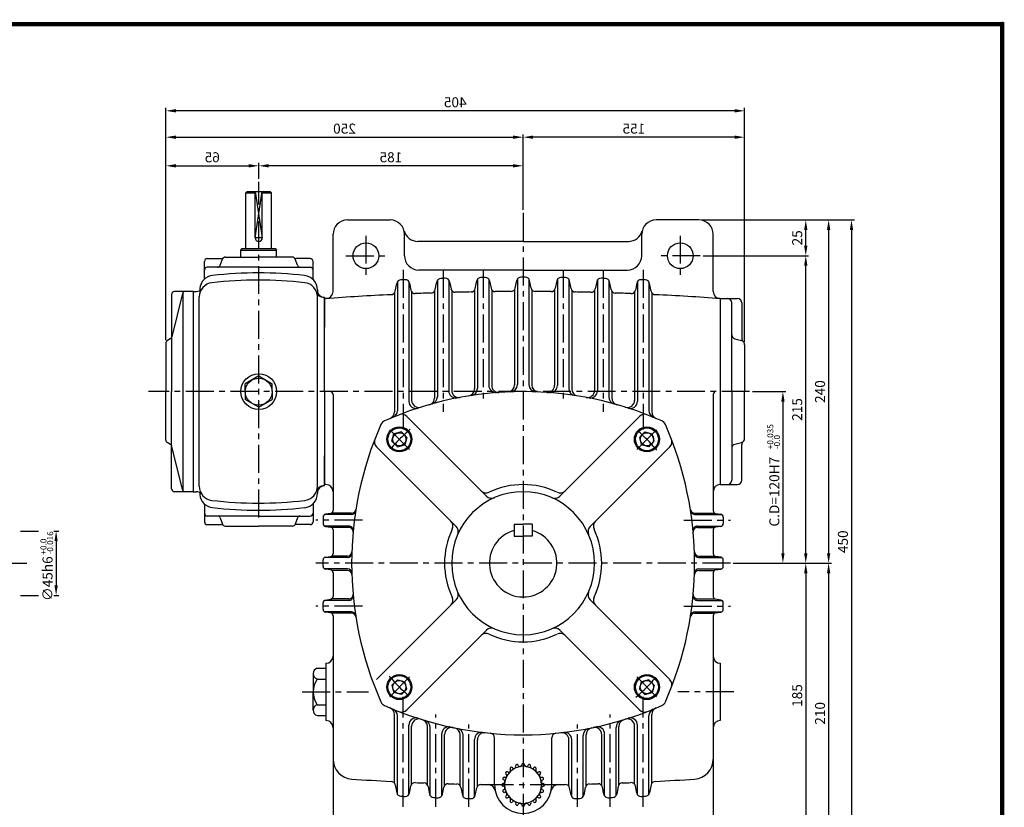
# Model space of a CAD drawing. Extents: x -1 to 377, y 0 to 268.
# Drawn here: x 156 to 377, y 91 to 268 of the extents above; entities that cross this region are included whole.
import ezdxf

# ---------------------------------------------------------------- set-up
doc = ezdxf.new("R2010")
doc.units = 0
doc.header["$LTSCALE"] = 5
doc.linetypes.add('CENTER', pattern=[2, 1.25, -0.25, 0.25, -0.25])
doc.layers.get('0').update_dxf_attribs({"color": 3, "linetype": 'CONTINUOUS'})
for name, color, linetype in [('01', 1, 'CENTER'), ('2', 2, 'CONTINUOUS'), ('3', 3, 'CONTINUOUS'), ('5', 5, 'CONTINUOUS')]:
    doc.layers.add(name, color=color, linetype=linetype)
doc.styles.add('ROMANS', font='romans.shx')

msp = doc.modelspace()

# ---------------------------------------------------------------- linework, layer by layer
at = {"color": 2}
for p, q in [((188.75, 241.85), (188.75, 247.75)), ((316.11, 247.11), (190.99, 247.11)), ((318.35, 241.85), (318.35, 247.75)), ((188.75, 235.45), (188.75, 241.85)), ((190.99, 241.21), (266.51, 241.21)), ((268.75, 235.45), (268.75, 241.85)), ((316.11, 241.21), (270.99, 241.21)), ((318.35, 195.4), (318.35, 241.85)), ((188.75, 195.78), (188.75, 235.45)), ((190.99, 234.81), (207.31, 234.81)), ((209.55, 231.86), (209.55, 235.45)), ((266.51, 234.81), (211.79, 234.81)), ((268.75, 224.93), (268.75, 235.45)), ((308.75, 222.69), (332.68, 222.69)), ((332.68, 222.69), (337.8, 222.69)), ((337.8, 222.69), (342.92, 222.69)), ((332.04, 216.93), (332.04, 220.45)), ((337.16, 220.45), (337.16, 148.13)), ((342.28, 220.45), (342.28, 80.93)), ((309.07, 214.69), (332.68, 214.69)), ((332.04, 148.13), (332.04, 212.45)), ((320.09, 184.29), (327.56, 184.29)), ((326.92, 182.05), (326.92, 148.13)), ((156.18, 153.09), (160.25, 153.09)), ((163.7, 153.09), (164.81, 153.09)), ((164.17, 150.85), (164.17, 140.93)), ((315.79, 145.89), (327.56, 145.89)), ((327.56, 145.89), (332.68, 145.89)), ((332.68, 145.89), (337.8, 145.89)), ((332.04, 143.65), (332.04, 88.93)), ((337.16, 143.65), (337.16, 80.93)), ((156.18, 138.69), (160.25, 138.69)), ((163.7, 138.69), (164.81, 138.69))]:
    msp.add_line(p, q, dxfattribs=at)
for p, q in [((206.67, 228.77), (206.99, 229.09)), ((206.67, 216.29), (206.67, 228.77)), ((206.67, 228.77), (208.75, 228.77)), ((206.99, 229.09), (212.11, 229.09)), ((208.75, 218.69), (208.75, 229.09)), ((210.35, 218.69), (210.35, 229.09)), ((210.35, 228.77), (212.43, 228.77)), ((212.11, 229.09), (212.43, 228.77)), ((212.43, 216.29), (212.43, 228.77)), ((229.39, 222.69), (238.99, 222.69)), ((308.11, 222.69), (298.51, 222.69)), ((226.19, 206.69), (226.19, 219.49)), ((242.19, 214.69), (242.19, 219.49)), ((295.31, 214.69), (295.31, 219.49)), ((311.31, 206.69), (311.31, 219.49)), ((205.55, 215.97), (205.87, 216.29)), ((205.87, 216.29), (213.23, 216.29)), ((213.23, 216.29), (213.55, 215.97)), ((268.75, 217.89), (245.19, 217.89)), ((268.75, 217.89), (292.32, 217.89)), ((198.03, 214.05), (201.16, 214.05)), ((200.91, 212.56), (201.4, 213.95)), ((202.01, 214.37), (209.55, 214.37)), ((205.55, 215.97), (213.55, 215.97)), ((205.55, 214.37), (205.55, 215.97)), ((217.1, 214.37), (209.55, 214.37)), ((213.55, 214.37), (213.55, 215.97)), ((218.2, 212.56), (217.71, 213.95)), ((221.07, 214.05), (217.95, 214.05)), ((197.39, 209.45), (197.39, 213.41)), ((209.55, 212.13), (198.03, 212.13)), ((209.55, 212.13), (221.07, 212.13)), ((221.71, 209.38), (221.71, 213.41)), ((268.75, 211.49), (245.39, 211.49)), ((267.47, 209.48), (267.47, 185.84)), ((268.75, 211.49), (292.11, 211.49)), ((270.03, 209.48), (270.03, 185.84)), ((240.1, 206.75), (240.45, 208.51)), ((240.59, 208.86), (240.59, 180.02)), ((243.15, 208.93), (243.15, 182.13)), ((243.32, 208.55), (243.63, 206.98)), ((249.06, 207.12), (249.41, 208.84)), ((249.55, 209.2), (249.55, 183.08)), ((252.11, 209.24), (252.11, 184.44)), ((252.27, 208.87), (252.6, 207.27)), ((258.03, 207.35), (258.36, 209.05)), ((258.51, 209.4), (258.51, 184.99)), ((261.07, 209.43), (261.07, 185.66)), ((261.23, 209.06), (261.56, 207.43)), ((266.99, 207.46), (267.32, 209.12)), ((270.52, 207.46), (270.19, 209.12)), ((276.28, 209.06), (275.95, 207.43)), ((276.43, 209.43), (276.43, 185.66)), ((278.99, 209.4), (278.99, 184.99)), ((279.48, 207.35), (279.15, 209.05)), ((285.24, 208.87), (284.91, 207.27)), ((285.39, 209.24), (285.39, 184.44)), ((287.95, 209.2), (287.95, 183.08)), ((288.45, 207.12), (288.1, 208.84)), ((294.19, 208.55), (293.88, 206.98)), ((294.35, 208.93), (294.35, 182.13)), ((296.91, 208.86), (296.91, 180.02)), ((297.41, 206.75), (297.06, 208.51)), ((190.03, 206.05), (190.03, 184.29)), ((192.47, 206.21), (190.1, 196.54)), ((194.87, 206.69), (190.67, 206.69)), ((192.59, 162.13), (192.59, 206.45)), ((194.83, 206.69), (194.83, 184.29)), ((194.83, 206.69), (195.55, 206.69)), ((196.23, 163.12), (196.23, 205.51)), ((222.67, 163.1), (222.67, 205.48)), ((224.03, 205.39), (224.27, 205.39)), ((224.27, 184.29), (224.27, 205.39)), ((224.27, 205.39), (224.27, 205.39)), ((224.27, 205.09), (224.27, 198.69)), ((224.59, 205.09), (224.27, 205.09)), ((239.95, 206.4), (239.95, 179.76)), ((243.79, 206.61), (243.79, 182.33)), ((248.91, 206.76), (248.91, 182.9)), ((252.75, 206.91), (252.75, 184.56)), ((257.87, 207), (257.87, 184.89)), ((261.71, 207.07), (261.71, 185.7)), ((266.83, 207.1), (266.83, 185.81)), ((270.67, 207.1), (270.67, 185.81)), ((275.79, 207.07), (275.79, 185.7)), ((279.63, 207), (279.63, 184.89)), ((284.75, 206.91), (284.75, 184.56)), ((288.59, 206.76), (288.59, 182.9)), ((293.71, 206.61), (293.71, 182.33)), ((297.55, 206.4), (297.55, 179.76)), ((312.91, 205.09), (312.91, 163.49)), ((312.91, 205.09), (316.75, 205.09)), ((312.91, 205.09), (312.91, 163.49)), ((312.91, 205.09), (312.91, 163.49)), ((315.47, 184.29), (315.47, 204.13)), ((317.71, 204.13), (317.71, 196.19)), ((188.75, 195.14), (188.75, 184.29)), ((189.81, 196.15), (189.06, 195.68)), ((316.18, 196.1), (317.65, 195.69)), ((318.35, 194.76), (318.35, 184.29)), ((209.55, 187.78), (206.53, 186.04)), ((209.55, 187.78), (212.58, 186.04)), ((206.53, 184.29), (206.53, 186.04)), ((212.58, 184.29), (212.58, 186.04)), ((188.75, 173.45), (188.75, 184.29)), ((190.03, 162.53), (190.03, 184.29)), ((194.83, 184.29), (194.83, 161.89)), ((206.53, 184.29), (206.53, 182.55)), ((212.58, 184.29), (212.58, 182.55)), ((224.27, 184.29), (224.27, 163.49)), ((226.19, 183.65), (226.19, 157.65)), ((311.31, 183.65), (311.31, 157.65)), ((315.47, 184.29), (315.47, 164.45)), ((318.35, 173.82), (318.35, 184.29)), ((209.55, 180.8), (206.53, 182.55)), ((209.55, 180.8), (212.58, 182.55)), ((260.56, 160.88), (242.7, 178.74)), ((276.95, 160.88), (294.81, 178.74)), ((239.38, 173.17), (239.83, 174.82)), ((241.48, 175.26), (239.83, 174.82)), ((242.08, 174.66), (241.48, 175.26)), ((242.08, 174.66), (242.69, 174.05)), ((295.42, 174.66), (294.82, 174.05)), ((295.42, 174.66), (296.03, 175.26)), ((296.03, 175.26), (297.68, 174.82)), ((298.13, 173.17), (297.68, 174.82)), ((189.81, 172.43), (189.06, 172.9)), ((192.47, 162.38), (190.1, 172.04)), ((239.99, 172.56), (239.38, 173.17)), ((239.99, 172.56), (240.59, 171.96)), ((240.59, 171.96), (242.25, 172.4)), ((242.69, 174.05), (242.25, 172.4)), ((294.82, 174.05), (295.26, 172.4)), ((296.92, 171.96), (295.26, 172.4)), ((297.52, 172.56), (296.92, 171.96)), ((297.52, 172.56), (298.13, 173.17)), ((316.18, 172.49), (317.65, 172.9)), ((317.71, 164.45), (317.71, 172.39)), ((224.27, 163.2), (224.27, 169.89)), ((253.77, 154.09), (235.91, 171.95)), ((283.74, 154.09), (301.6, 171.95)), ((224.27, 163.2), (224.03, 163.2)), ((224.59, 163.49), (224.27, 163.49)), ((224.27, 163.2), (224.27, 163.2)), ((312.91, 163.49), (316.75, 163.49)), ((194.83, 161.89), (190.67, 161.89)), ((194.83, 161.89), (195.55, 161.89)), ((197.39, 159.13), (197.39, 155.17)), ((221.71, 159.2), (221.71, 155.17)), ((230.3, 156.77), (224.28, 156.77)), ((225.65, 157.01), (224.5, 156.85)), ((230.35, 157.09), (225.87, 157.09)), ((307.16, 157.09), (311.64, 157.09)), ((307.21, 156.77), (313.23, 156.77)), ((311.86, 157.01), (313.01, 156.85)), ((209.55, 156.45), (198.03, 156.45)), ((198.03, 154.53), (201.16, 154.53)), ((200.91, 156.03), (201.4, 154.64)), ((209.55, 156.45), (221.07, 156.45)), ((218.2, 156.03), (217.71, 154.64)), ((221.07, 154.53), (217.95, 154.53)), ((223.95, 156.22), (223.95, 154.77)), ((266.74, 154.63), (266.74, 151.94)), ((266.74, 154.63), (268.75, 154.63)), ((270.77, 154.63), (268.75, 154.63)), ((270.77, 154.63), (270.77, 151.94)), ((313.55, 156.22), (313.55, 154.77)), ((202.01, 154.21), (209.55, 154.21)), ((217.1, 154.21), (209.55, 154.21)), ((229.74, 154.21), (224.28, 154.21)), ((224.5, 154.13), (225.65, 153.97)), ((229.71, 153.89), (225.87, 153.89)), ((226.19, 153.34), (226.19, 148.05)), ((307.77, 154.21), (313.23, 154.21)), ((307.8, 153.89), (311.64, 153.89)), ((311.31, 153.34), (311.31, 148.05)), ((313.01, 154.13), (311.86, 153.97)), ((266.74, 151.94), (268.75, 151.94)), ((270.77, 151.94), (268.75, 151.94)), ((223.95, 145.17), (223.95, 146.62)), ((229.43, 147.17), (224.28, 147.17)), ((224.5, 147.25), (225.65, 147.41)), ((229.44, 147.49), (225.87, 147.49)), ((308.07, 147.49), (311.64, 147.49)), ((308.08, 147.17), (313.23, 147.17)), ((313.01, 147.25), (311.86, 147.41)), ((313.55, 145.17), (313.55, 146.62)), ((229.43, 144.61), (224.28, 144.61)), ((225.65, 144.37), (224.5, 144.53)), ((229.44, 144.29), (225.87, 144.29)), ((226.19, 143.74), (226.19, 138.45)), ((308.07, 144.29), (311.64, 144.29)), ((308.08, 144.61), (313.23, 144.61)), ((311.31, 143.74), (311.31, 138.45)), ((311.86, 144.37), (313.01, 144.53)), ((223.95, 135.57), (223.95, 137.02)), ((229.74, 137.57), (224.28, 137.57)), ((224.5, 137.65), (225.65, 137.81)), ((229.71, 137.89), (225.87, 137.89)), ((253.77, 137.69), (235.91, 119.84)), ((283.74, 137.69), (301.6, 119.84)), ((307.77, 137.57), (313.23, 137.57)), ((307.8, 137.89), (311.64, 137.89)), ((313.01, 137.65), (311.86, 137.81)), ((313.55, 135.57), (313.55, 137.02)), ((230.3, 135.01), (224.28, 135.01)), ((225.65, 134.77), (224.5, 134.93)), ((230.35, 134.69), (225.87, 134.69)), ((307.16, 134.69), (311.64, 134.69)), ((307.21, 135.01), (313.23, 135.01)), ((311.86, 134.77), (313.01, 134.93)), ((226.19, 134.14), (226.19, 81.89)), ((311.31, 134.14), (311.31, 81.89)), ((260.56, 130.91), (242.7, 113.05)), ((276.95, 130.91), (294.81, 113.05)), ((224.59, 123.49), (224.59, 110.69)), ((312.91, 123.49), (312.91, 110.69)), ((222.62, 122.4), (224.59, 122.4)), ((221.73, 121.19), (221.73, 119.98)), ((221.73, 119.98), (221.73, 117.09)), ((222.62, 119.98), (224.59, 119.98)), ((239.99, 119.22), (239.38, 118.62)), ((239.99, 119.22), (240.59, 119.83)), ((240.59, 119.83), (242.25, 119.38)), ((242.69, 117.73), (242.25, 119.38)), ((294.82, 117.73), (295.26, 119.38)), ((296.92, 119.83), (295.26, 119.38)), ((297.52, 119.22), (296.92, 119.83)), ((297.52, 119.22), (298.13, 118.62)), ((221.73, 114.21), (221.73, 117.09)), ((239.38, 118.62), (239.83, 116.96)), ((241.48, 116.52), (239.83, 116.96)), ((242.08, 117.13), (241.48, 116.52)), ((242.08, 117.13), (242.69, 117.73)), ((295.42, 117.13), (294.82, 117.73)), ((295.42, 117.13), (296.03, 116.52)), ((296.03, 116.52), (297.68, 116.96)), ((298.13, 118.62), (297.68, 116.96)), ((221.73, 113), (221.73, 114.21)), ((222.62, 114.21), (224.59, 114.21)), ((222.62, 111.78), (224.59, 111.78)), ((239.95, 96.64), (239.95, 112.03)), ((240.59, 94.17), (240.59, 111.76)), ((296.91, 94.17), (296.91, 111.76)), ((297.55, 96.64), (297.55, 112.03)), ((243.15, 94.1), (243.15, 109.66)), ((243.79, 96.41), (243.79, 109.45)), ((247.31, 96.31), (247.31, 109.35)), ((247.95, 93.86), (247.95, 109.16)), ((289.55, 93.86), (289.55, 109.16)), ((290.19, 96.31), (290.19, 109.35)), ((293.71, 96.41), (293.71, 109.45)), ((294.35, 94.1), (294.35, 109.66)), ((250.51, 93.81), (250.51, 107.68)), ((251.15, 96.14), (251.15, 107.54)), ((254.67, 96.07), (254.67, 107.48)), ((255.31, 93.65), (255.31, 107.35)), ((257.87, 93.62), (257.87, 106.44)), ((258.51, 95.97), (258.51, 106.37)), ((262.35, 96.29), (262.35, 106.82)), ((275.15, 96.29), (275.15, 106.82)), ((278.99, 95.97), (278.99, 106.37)), ((279.63, 93.62), (279.63, 106.44)), ((282.19, 93.65), (282.19, 107.35)), ((282.83, 96.07), (282.83, 107.48)), ((286.35, 96.14), (286.35, 107.54)), ((286.99, 93.81), (286.99, 107.68)), ((265.92, 99.63), (265.85, 99.78)), ((266.45, 100.02), (266.34, 100.13)), ((267.09, 100.35), (267.07, 100.5)), ((267.72, 100.55), (267.64, 100.69)), ((268.42, 100.66), (268.45, 100.82)), ((269.09, 100.66), (269.06, 100.82)), ((269.79, 100.55), (269.87, 100.69)), ((270.42, 100.35), (270.44, 100.5)), ((271.06, 100.02), (271.17, 100.13)), ((271.59, 99.63), (271.66, 99.78)), ((264.5, 97.33), (264.36, 97.4)), ((264.7, 97.96), (264.54, 97.98)), ((265.03, 98.59), (264.91, 98.71)), ((265.41, 99.13), (265.27, 99.2)), ((272.1, 99.13), (272.24, 99.2)), ((272.48, 98.59), (272.6, 98.71)), ((272.81, 97.96), (272.97, 97.98)), ((273.01, 97.33), (273.15, 97.4)), ((240.1, 96.29), (240.45, 94.52)), ((243.32, 94.47), (243.63, 96.04)), ((247.46, 95.95), (247.81, 94.22)), ((250.67, 94.18), (250.99, 95.77)), ((254.82, 95.71), (255.16, 94.01)), ((258.03, 93.98), (258.36, 95.6)), ((264.39, 96.62), (264.23, 96.59)), ((264.39, 95.96), (264.23, 95.99)), ((264.5, 95.26), (264.36, 95.18)), ((273.01, 95.26), (273.15, 95.18)), ((273.12, 96.62), (273.28, 96.59)), ((273.12, 95.96), (273.28, 95.99)), ((279.48, 93.98), (279.15, 95.6)), ((282.68, 95.71), (282.34, 94.01)), ((286.83, 94.18), (286.51, 95.77)), ((290.05, 95.95), (289.7, 94.22)), ((294.19, 94.47), (293.88, 96.04)), ((297.41, 96.29), (297.06, 94.52)), ((264.7, 94.63), (264.54, 94.61)), ((265.03, 93.99), (264.91, 93.88)), ((265.41, 93.46), (265.27, 93.39)), ((265.92, 92.95), (265.85, 92.81)), ((271.59, 92.95), (271.66, 92.81)), ((272.1, 93.46), (272.24, 93.39)), ((272.48, 93.99), (272.6, 93.88)), ((272.81, 94.63), (272.97, 94.61)), ((266.45, 92.56), (266.34, 92.45)), ((267.09, 92.24), (267.07, 92.08)), ((267.72, 92.03), (267.64, 91.89)), ((268.42, 91.92), (268.45, 91.77)), ((269.09, 91.92), (269.06, 91.77)), ((269.79, 92.03), (269.87, 91.89)), ((270.42, 92.24), (270.44, 92.08)), ((271.06, 92.56), (271.17, 92.45))]:
    msp.add_line(p, q)
for centre, radius in [((233.55, 214.69), 2.88), ((303.95, 214.69), 2.88), ((209.55, 184.29), 4), ((209.55, 184.29), 3.02), ((241.04, 173.61), 2.8), ((296.47, 173.61), 2.8), ((241.04, 173.61), 2.56), ((241.04, 173.61), 1.48), ((296.47, 173.61), 2.56), ((296.47, 173.61), 1.48), ((241.04, 118.17), 2.8), ((241.04, 118.17), 2.56), ((241.04, 118.17), 1.48), ((296.47, 118.17), 2.8), ((296.47, 118.17), 2.56), ((296.47, 118.17), 1.48)]:
    msp.add_circle(centre, radius)
for centre, radius, start, end in [((229.39, 219.49), 3.2, 90, 180), ((238.99, 219.49), 3.2, 360, 90), ((298.51, 219.49), 3.2, 90, 180), ((308.11, 219.49), 3.2, 0, 90), ((209.55, 218.69), 0.8, 180, 360), ((245.19, 221.09), 3.2, 194.4775, 270), ((292.32, 221.09), 3.2, 270, 345.5225), ((198.03, 213.41), 0.64, 90, 180), ((201.16, 214.69), 0.64, 270, 311.4096), ((202.01, 213.73), 0.64, 90, 160.3462), ((217.1, 213.73), 0.64, 19.6538, 90), ((217.95, 214.69), 0.64, 228.5904, 270), ((221.07, 213.41), 0.64, 0, 90), ((245.39, 214.69), 3.2, 180, 270), ((292.11, 214.69), 3.2, 270, 360), ((198.03, 211.49), 0.64, 90, 180), ((200.3, 212.77), 0.64, 270, 340.3462), ((218.81, 212.77), 0.64, 199.6538, 270), ((221.07, 211.49), 0.64, 360, 90), ((199.55, 207.09), 3.2, 96.4887, 175.6027), ((209.55, 119.12), 91.73, 83.5666, 96.4887), ((219.47, 207.09), 3.2, 358.712, 83.5666), ((250.35, 208.66), 0.96, 91.7223, 168.7655), ((268.75, -403.52), 613.41, 91.63007, 91.72229), ((251.33, 208.68), 0.96, 11.3651, 91.6301), ((259.3, 208.86), 0.96, 90.8841, 168.7296), ((268.75, -403.52), 613.41, 90.7919, 90.8841), ((260.29, 208.87), 0.96, 11.3357, 90.7919), ((268.26, 208.93), 0.96, 90.0461, 168.6959), ((268.75, -403.52), 613.41, 90, 90.04609), ((268.75, -403.52), 613.41, 89.95391, 90), ((269.25, 208.93), 0.96, 11.3041, 89.9539), ((277.22, 208.87), 0.96, 89.2081, 168.6643), ((268.75, -403.52), 613.41, 89.1159, 89.2081), ((278.2, 208.86), 0.96, 11.2704, 89.1159), ((286.18, 208.68), 0.96, 88.3699, 168.6349), ((268.75, -403.52), 613.41, 88.27771, 88.36993), ((287.16, 208.66), 0.96, 11.2345, 88.2777), ((195.55, 208.29), 1.6, 270, 323.8477), ((199.43, 205.46), 3.2, 96.6886, 180), ((495.95, 184.29), 300.48, 175.6027, 175.6868), ((209.55, 119.12), 90.13, 83.4477, 96.6886), ((219.47, 205.48), 3.2, 0, 83.4477), ((241.39, 208.32), 0.96, 92.5609, 168.8036), ((268.75, -403.52), 613.41, 92.46858, 92.56085), ((242.38, 208.36), 0.96, 11.3922, 92.4686), ((253.54, 207.46), 0.96, 191.3651, 271.4268), ((257.08, 207.54), 0.96, 271.0941, 348.7296), ((262.5, 207.62), 0.96, 191.3357, 270.5864), ((266.05, 207.65), 0.96, 270.2538, 348.6959), ((271.46, 207.65), 0.96, 191.3041, 269.7462), ((275.01, 207.62), 0.96, 269.4136, 348.6643), ((280.43, 207.54), 0.96, 191.2704, 268.9059), ((283.97, 207.46), 0.96, 268.5732, 348.6349), ((295.13, 208.36), 0.96, 87.5314, 168.6078), ((268.75, -403.52), 613.41, 87.43915, 87.53142), ((296.12, 208.32), 0.96, 11.1964, 87.4391), ((190.67, 206.05), 0.64, 90, 180), ((193.1, 206.05), 0.64, 90, 166.1713), ((224.03, 206.99), 1.6, 198.2405, 270), ((224.27, 206.99), 1.6, 178.712, 270), ((224.59, 206.69), 1.6, 270, 0), ((268.75, -403.52), 610.21, 92.77564, 94.15005), ((239.16, 206.94), 0.96, 272.7756, 348.8036), ((244.57, 207.17), 0.96, 191.3922, 272.2675), ((268.75, -403.52), 610.21, 91.93469, 92.26748), ((248.12, 207.3), 0.96, 271.9347, 348.7655), ((268.75, -403.52), 610.21, 91.09415, 91.42679), ((268.75, -403.52), 610.21, 90.25384, 90.58641), ((268.75, -403.52), 610.21, 89.41359, 89.74616), ((268.75, -403.52), 610.21, 88.57321, 88.90585), ((289.39, 207.3), 0.96, 191.2345, 268.0653), ((268.75, -403.52), 610.21, 87.73252, 88.06531), ((292.94, 207.17), 0.96, 267.7325, 348.6078), ((298.35, 206.94), 0.96, 191.1964, 267.2244), ((268.75, -403.52), 610.21, 85.84995, 87.22436), ((312.91, 206.69), 1.6, 180, 270), ((314.51, 204.13), 0.96, 360, 90), ((316.75, 204.13), 0.96, 360, 90), ((189.48, 196.7), 0.64, 302.0054, 346.1713), ((316.43, 197.02), 0.96, 180, 254.4759), ((189.39, 195.14), 0.64, 122.0054, 180), ((317.39, 194.76), 0.96, 360, 74.4759), ((318.67, 196.19), 0.96, 180, 228.1897), ((262.67, 185.66), 1.6, 180, 274.4478), ((263.31, 185.7), 1.6, 180, 273.9788), ((265.23, 185.81), 1.6, 272.5733, 0), ((265.87, 185.84), 1.6, 272.1052, 0), ((271.63, 185.84), 1.6, 180, 267.8948), ((272.27, 185.81), 1.6, 180, 267.4267), ((274.19, 185.7), 1.6, 266.0212, 0), ((274.83, 185.66), 1.6, 265.5522, 0), ((225.55, 183.65), 0.64, 0, 90), ((268.75, 107.49), 76.8, 90, 113.8337), ((247.95, 183.08), 1.6, 285.3851, 0), ((253.71, 184.44), 1.6, 180, 281.06), ((254.35, 184.56), 1.6, 180, 280.5838), ((256.27, 184.89), 1.6, 279.1595, 0), ((256.91, 184.99), 1.6, 278.6861, 0), ((268.75, 107.49), 76.8, 66.1663, 90), ((280.59, 184.99), 1.6, 180, 261.3139), ((281.23, 184.89), 1.6, 180, 260.8405), ((283.15, 184.56), 1.6, 259.4162, 0), ((283.79, 184.44), 1.6, 258.94, 0), ((289.55, 183.08), 1.6, 180, 254.6149), ((311.95, 183.65), 0.64, 90, 180), ((244.75, 182.13), 1.6, 180, 287.8257), ((245.39, 182.33), 1.6, 180, 287.3351), ((247.31, 182.9), 1.6, 285.8708, 0), ((290.19, 182.9), 1.6, 180, 254.1292), ((292.11, 182.33), 1.6, 252.6649, 0), ((292.75, 182.13), 1.6, 252.1743, 0), ((238.35, 179.76), 1.6, 292.8149, 0), ((238.99, 180.02), 1.6, 292.3084, 0), ((241.57, 177.61), 1.6, 45, 111.1948), ((295.94, 177.61), 1.6, 68.8052, 135), ((298.51, 180.02), 1.6, 180, 247.6916), ((299.15, 179.76), 1.6, 180, 247.1851), ((307.15, 145.89), 76.8, 156.1663, 203.8337), ((238.37, 176.28), 1.6, 113.8337, 156.1663), ((299.14, 176.28), 1.6, 23.8337, 66.1663), ((230.35, 145.89), 76.8, 336.1663, 23.8337), ((189.39, 173.45), 0.64, 180, 237.9946), ((189.48, 171.89), 0.64, 13.8287, 57.9946), ((237.04, 173.08), 1.6, 158.8052, 225), ((300.47, 173.08), 1.6, 315, 21.1948), ((316.43, 171.56), 0.96, 105.5241, 180), ((317.39, 173.82), 0.96, 285.5241, 0), ((318.67, 172.39), 0.96, 131.8103, 180), ((224.03, 161.6), 1.6, 90, 161.7595), ((224.27, 161.6), 1.6, 90, 181.288), ((224.59, 161.89), 1.6, 0, 90), ((268.75, 145.89), 17.6, 90, 115.5288), ((268.75, 145.89), 17.6, 64.4712, 90), ((312.91, 161.89), 1.6, 90, 180), ((314.51, 164.45), 0.96, 270, 0), ((316.75, 164.45), 0.96, 270, 0), ((190.67, 162.53), 0.64, 180, 270), ((193.1, 162.53), 0.64, 193.8287, 270), ((195.55, 160.29), 1.6, 36.1523, 90), ((199.43, 163.12), 3.2, 180, 263.3114), ((495.95, 184.29), 300.48, 184.3132, 184.3973), ((199.55, 161.5), 3.2, 184.3973, 263.5113), ((219.47, 161.49), 3.2, 276.4334, 1.288), ((219.47, 163.1), 3.2, 276.5523, 0), ((268.75, 145.89), 16, 90, 270), ((260.48, 163.22), 1.6, 225, 295.5288), ((268.75, 145.89), 16, 270, 90), ((277.03, 163.22), 1.6, 244.4712, 315), ((209.55, 249.47), 90.13, 263.3114, 276.5523), ((261.69, 162.01), 1.6, 225, 293.6763), ((275.82, 162.01), 1.6, 246.3237, 315), ((198.03, 157.09), 0.64, 180, 270), ((209.55, 249.47), 91.73, 263.5113, 276.4334), ((221.07, 157.09), 0.64, 270, 0), ((224.59, 156.22), 0.64, 98.1301, 180), ((225.55, 157.65), 0.64, 278.1301, 0), ((230.3, 157.73), 0.96, 270, 351.2419), ((230.35, 158.05), 0.96, 270, 351.0032), ((307.16, 158.05), 0.96, 188.9968, 270), ((307.21, 157.73), 0.96, 188.7581, 270), ((311.95, 157.65), 0.64, 180, 261.8699), ((312.91, 156.22), 0.64, 0, 81.8699), ((198.03, 155.17), 0.64, 180, 270), ((200.3, 155.81), 0.64, 19.6538, 90), ((201.16, 153.89), 0.64, 48.5904, 90), ((202.01, 154.85), 0.64, 199.6538, 270), ((217.1, 154.85), 0.64, 270, 340.3462), ((217.95, 153.89), 0.64, 90, 131.4096), ((218.81, 155.81), 0.64, 90, 160.3462), ((221.07, 155.17), 0.64, 270, 360), ((224.59, 154.77), 0.64, 180, 261.8699), ((251.43, 154.17), 1.6, 334.4712, 45), ((286.08, 154.17), 1.6, 135, 205.5288), ((312.91, 154.77), 0.64, 278.1301, 0), ((225.55, 153.34), 0.64, 0, 81.8699), ((229.71, 152.93), 0.96, 354.8056, 90), ((229.74, 153.25), 0.96, 354.5688, 90), ((268.75, 145.89), 17.6, 154.4712, 205.5288), ((252.64, 152.96), 1.6, 336.3237, 45), ((268.75, 145.89), 7.56, 105.466, 270), ((268.75, 145.89), 7.56, 270, 74.534), ((284.87, 152.96), 1.6, 135, 203.6763), ((268.75, 145.89), 17.6, 334.4712, 25.5288), ((307.77, 153.25), 0.96, 90, 185.4312), ((307.8, 152.93), 0.96, 90, 185.1944), ((311.95, 153.34), 0.64, 98.1301, 180), ((225.55, 148.05), 0.64, 278.1301, 0), ((229.43, 148.13), 0.96, 270, 358.3493), ((229.44, 148.45), 0.96, 270, 358.1134), ((308.07, 148.45), 0.96, 181.8866, 270), ((308.08, 148.13), 0.96, 181.6507, 270), ((311.95, 148.05), 0.64, 180, 261.8699), ((224.59, 146.62), 0.64, 98.1301, 180), ((312.91, 146.62), 0.64, 0, 81.8699), ((224.59, 145.17), 0.64, 180, 261.8699), ((225.55, 143.74), 0.64, 0, 81.8699), ((229.43, 143.65), 0.96, 1.6507, 90), ((229.44, 143.33), 0.96, 1.8866, 90), ((308.07, 143.33), 0.96, 90, 178.1134), ((308.08, 143.65), 0.96, 90, 178.3493), ((311.95, 143.74), 0.64, 98.1301, 180), ((312.91, 145.17), 0.64, 278.1301, 0), ((229.71, 138.85), 0.96, 270, 5.1944), ((252.64, 138.82), 1.6, 315, 23.6763), ((284.87, 138.82), 1.6, 156.3237, 225), ((307.8, 138.85), 0.96, 174.8056, 270), ((224.59, 137.02), 0.64, 98.1301, 180), ((225.55, 138.45), 0.64, 278.1301, 0), ((229.74, 138.53), 0.96, 270, 5.4312), ((251.43, 137.62), 1.6, 315, 25.5288), ((286.08, 137.62), 1.6, 154.4712, 225), ((307.77, 138.53), 0.96, 174.5688, 270), ((311.95, 138.45), 0.64, 180, 261.8699), ((312.91, 137.02), 0.64, 0, 81.8699), ((224.59, 135.57), 0.64, 180, 261.8699), ((225.55, 134.14), 0.64, 0, 81.8699), ((230.3, 134.05), 0.96, 8.7581, 90), ((230.35, 133.73), 0.96, 8.9968, 90), ((307.16, 133.73), 0.96, 90, 171.0032), ((307.21, 134.05), 0.96, 90, 171.2419), ((311.95, 134.14), 0.64, 98.1301, 180), ((312.91, 135.57), 0.64, 278.1301, 0), ((260.48, 128.57), 1.6, 64.4712, 135), ((261.69, 129.77), 1.6, 66.3237, 135), ((275.82, 129.77), 1.6, 45, 113.6763), ((277.03, 128.57), 1.6, 45, 115.5288), ((268.75, 145.89), 17.6, 244.4712, 270), ((268.75, 145.89), 17.6, 270, 295.5288), ((224.59, 125.09), 1.6, 270, 0), ((312.91, 125.09), 1.6, 180, 270), ((223, 121.19), 1.27, 107.7749, 252.2251), ((226.88, 117.09), 5.15, 145.9219, 214.0781), ((300.47, 118.7), 1.6, 338.8052, 45), ((238.37, 115.51), 1.6, 203.8337, 246.1663), ((299.14, 115.51), 1.6, 293.8337, 336.1663), ((223, 113), 1.27, 107.7749, 252.2251), ((268.75, 184.29), 76.8, 246.1663, 270), ((238.35, 112.03), 1.6, 0, 67.1851), ((238.99, 111.76), 1.6, 0, 67.6916), ((241.57, 114.18), 1.6, 248.8052, 315), ((268.75, 184.29), 76.8, 270, 293.8337), ((295.94, 114.18), 1.6, 225, 291.1948), ((298.51, 111.76), 1.6, 112.3084, 180), ((299.15, 112.03), 1.6, 112.8149, 180), ((224.59, 109.09), 1.6, 0, 90), ((244.75, 109.66), 1.6, 72.1743, 180), ((245.39, 109.45), 1.6, 72.6649, 180), ((245.71, 109.35), 1.6, 0, 72.9098), ((246.35, 109.16), 1.6, 0, 73.3985), ((291.15, 109.16), 1.6, 106.6015, 180), ((291.79, 109.35), 1.6, 107.0902, 180), ((292.11, 109.45), 1.6, 0, 107.3351), ((292.75, 109.66), 1.6, 0, 107.8257), ((312.91, 109.09), 1.6, 90, 180), ((252.11, 107.68), 1.6, 77.7461, 180), ((252.75, 107.54), 1.6, 78.2243, 180), ((253.07, 107.48), 1.6, 0, 78.463), ((253.71, 107.35), 1.6, 0, 78.94), ((259.47, 106.44), 1.6, 83.2021, 180), ((278.03, 106.44), 1.6, 0, 96.7979), ((283.79, 107.35), 1.6, 101.06, 180), ((284.43, 107.48), 1.6, 101.537, 180), ((284.75, 107.54), 1.6, 0, 101.7757), ((285.39, 107.68), 1.6, 0, 102.2539), ((260.11, 106.37), 1.6, 83.6729, 180), ((261.33, 106.82), 1.02, 0, 84.526), ((276.18, 106.82), 1.02, 95.474, 180), ((277.39, 106.37), 1.6, 0, 96.3271), ((230.67, 102.06), 4.48, 180, 266.1173), ((306.83, 102.06), 4.48, 273.8827, 0), ((268.75, 96.29), 4.15, 90, 270), ((265.13, 98.91), 0.32, 63.9986, 144.1617), ((266.14, 99.92), 0.32, 125.8383, 206.0014), ((265.63, 99.49), 0.32, 314.2998, 26.0014), ((266.12, 99.9), 0.32, 45.9986, 126.1617), ((268.75, 96.29), 4.79, 125.8383, 126.1617), ((266.68, 100.25), 0.32, 225.9986, 297.7002), ((266.77, 100.3), 0.32, 296.2998, 8.0014), ((267.38, 100.55), 0.32, 107.8383, 188.0014), ((267.36, 100.54), 0.32, 27.9986, 108.1617), ((268.75, 96.29), 4.79, 107.8383, 108.1617), ((268, 100.7), 0.32, 207.9986, 279.7002), ((268.11, 100.72), 0.32, 278.2998, 350.0014), ((268.77, 100.76), 0.32, 92.2604, 170.0014), ((268.74, 100.76), 0.32, 9.9986, 87.7396), ((268.75, 96.29), 4.15, 270, 90), ((269.4, 100.72), 0.32, 189.9986, 261.7002), ((269.51, 100.7), 0.32, 260.2998, 332.0014), ((270.15, 100.54), 0.32, 71.8383, 152.0014), ((270.12, 100.55), 0.32, 351.9986, 72.1617), ((268.75, 96.29), 4.79, 71.8383, 72.1617), ((270.74, 100.3), 0.32, 171.9986, 243.7002), ((270.83, 100.25), 0.32, 242.2998, 314.0014), ((271.39, 99.9), 0.32, 53.8383, 134.0014), ((271.37, 99.92), 0.32, 333.9986, 54.1617), ((268.75, 96.29), 4.79, 53.8383, 54.1617), ((271.88, 99.49), 0.32, 153.9986, 225.7002), ((272.38, 98.91), 0.32, 35.8383, 116.0014), ((268.75, 663.14), 566.85, 266.1173, 267.0121), ((239.16, 96.1), 0.96, 11.1869, 87.0121), ((264.5, 97.66), 0.32, 81.9986, 162.1617), ((264.51, 97.69), 0.32, 161.8383, 242.0014), ((268.75, 96.29), 4.79, 161.8383, 162.1617), ((264.35, 97.05), 0.32, 350.2998, 62.0014), ((264.75, 98.27), 0.32, 261.9986, 333.7002), ((265.14, 98.93), 0.32, 143.8383, 224.0014), ((268.75, 96.29), 4.79, 143.8383, 144.1617), ((264.8, 98.37), 0.32, 332.2998, 44.0014), ((265.55, 99.42), 0.32, 243.9986, 315.7002), ((271.96, 99.42), 0.32, 224.2998, 296.0014), ((272.71, 98.37), 0.32, 135.9986, 207.7002), ((272.76, 98.27), 0.32, 206.2998, 278.0014), ((272.36, 98.93), 0.32, 315.9986, 36.1617), ((268.75, 96.29), 4.79, 35.8383, 36.1617), ((273.16, 97.05), 0.32, 117.9986, 189.7002), ((273.01, 97.66), 0.32, 17.8383, 98.0014), ((273, 97.69), 0.32, 297.9986, 18.1617), ((268.75, 96.29), 4.79, 17.8383, 18.1617), ((298.35, 96.1), 0.96, 92.9879, 168.8131), ((268.75, 663.14), 566.85, 272.9879, 273.8827), ((244.57, 95.85), 0.96, 87.5592, 168.6022), ((268.75, 663.14), 566.85, 267.5592, 267.7558), ((246.52, 95.77), 0.96, 11.2211, 87.7558), ((251.94, 95.58), 0.96, 88.3026, 168.6257), ((268.75, 663.14), 566.85, 268.3026, 268.4992), ((253.88, 95.53), 0.96, 11.2536, 88.4992), ((259.3, 95.41), 0.96, 89.0457, 168.6509), ((268.75, 663.14), 566.85, 269.0457, 269.2088), ((260.91, 94.75), 1.6, 11.1411, 89.2088), ((268.75, 96.29), 6.4, 180, 270), ((264.28, 96.28), 0.32, 99.9986, 180.1617), ((264.28, 96.31), 0.32, 179.8383, 260.0014), ((268.75, 96.29), 4.79, 179.8383, 180.1617), ((264.51, 94.9), 0.32, 117.9986, 198.1617), ((264.5, 94.92), 0.32, 197.8383, 278.0014), ((268.75, 96.29), 4.79, 197.8383, 198.1617), ((264.33, 96.94), 0.32, 279.9986, 351.7002), ((264.33, 95.65), 0.32, 8.2998, 80.0014), ((264.35, 95.54), 0.32, 297.9986, 9.7002), ((268.75, 96.29), 6.4, 270, 0), ((273.16, 95.54), 0.32, 170.2998, 242.0014), ((273.18, 96.94), 0.32, 188.2998, 260.0014), ((273.18, 95.65), 0.32, 99.9986, 171.7002), ((273.01, 94.92), 0.32, 261.9986, 342.1617), ((273, 94.9), 0.32, 341.8383, 62.0014), ((273.23, 96.28), 0.32, 359.8383, 80.0014), ((273.23, 96.31), 0.32, 279.9986, 0.1617), ((268.75, 96.29), 4.79, 341.8383, 342.1617), ((268.75, 96.29), 4.79, 359.8383, 0.1617), ((276.6, 94.75), 1.6, 90.7912, 168.8589), ((268.75, 663.14), 566.85, 270.7912, 270.9543), ((278.21, 95.41), 0.96, 11.3491, 90.9543), ((283.63, 95.53), 0.96, 91.5008, 168.7464), ((268.75, 663.14), 566.85, 271.5008, 271.6974), ((285.57, 95.58), 0.96, 11.3743, 91.6974), ((290.99, 95.77), 0.96, 92.2442, 168.7789), ((268.75, 663.14), 566.85, 272.2442, 272.4408), ((292.94, 95.85), 0.96, 11.3978, 92.4408), ((241.39, 94.71), 0.96, 191.1869, 267.2439), ((268.75, 663.14), 570.05, 267.2439, 267.3433), ((242.38, 94.66), 0.96, 267.3433, 348.6022), ((248.75, 94.4), 0.96, 191.2211, 267.9854), ((268.75, 663.14), 570.05, 267.9854, 268.0846), ((249.73, 94.37), 0.96, 268.0846, 348.6257), ((256.11, 94.19), 0.96, 191.2536, 268.7264), ((268.75, 663.14), 570.05, 268.7264, 268.8257), ((257.09, 94.17), 0.96, 268.8257, 348.6509), ((264.75, 94.31), 0.32, 26.2998, 98.0014), ((265.14, 93.65), 0.32, 135.9986, 216.1617), ((265.13, 93.67), 0.32, 215.8383, 296.0014), ((268.75, 96.29), 4.79, 215.8383, 216.1617), ((264.8, 94.21), 0.32, 315.9986, 27.7002), ((265.55, 93.17), 0.32, 44.2998, 116.0014), ((266.14, 92.67), 0.32, 153.9986, 234.1617), ((265.63, 93.09), 0.32, 333.9986, 45.7002), ((266.68, 92.33), 0.32, 62.2998, 134.0014), ((270.83, 92.33), 0.32, 45.9986, 117.7002), ((271.88, 93.09), 0.32, 134.2998, 206.0014), ((271.37, 92.67), 0.32, 305.8383, 26.0014), ((271.96, 93.17), 0.32, 63.9986, 135.7002), ((272.38, 93.67), 0.32, 243.9986, 324.1617), ((272.71, 94.21), 0.32, 152.2998, 224.0014), ((272.76, 94.31), 0.32, 81.9986, 153.7002), ((272.36, 93.65), 0.32, 323.8383, 44.0014), ((268.75, 96.29), 4.79, 323.8383, 324.1617), ((280.42, 94.17), 0.96, 191.3491, 271.1743), ((268.75, 663.14), 570.05, 271.1743, 271.2736), ((281.4, 94.19), 0.96, 271.2736, 348.7464), ((287.78, 94.37), 0.96, 191.3743, 271.9154), ((268.75, 663.14), 570.05, 271.9154, 272.0146), ((288.76, 94.4), 0.96, 272.0146, 348.7789), ((295.13, 94.66), 0.96, 191.3978, 272.6567), ((268.75, 663.14), 570.05, 272.6567, 272.7561), ((296.12, 94.71), 0.96, 272.7561, 348.8131), ((266.12, 92.68), 0.32, 233.8383, 314.0014), ((268.75, 96.29), 4.79, 233.8383, 234.1617), ((266.77, 92.28), 0.32, 351.9986, 63.7002), ((267.38, 92.04), 0.32, 171.9986, 252.1617), ((267.36, 92.04), 0.32, 251.8383, 332.0014), ((268.75, 96.29), 4.79, 251.8383, 252.1617), ((268, 91.88), 0.32, 80.2998, 152.0014), ((268.11, 91.87), 0.32, 9.9986, 81.7002), ((268.77, 91.82), 0.32, 189.9986, 267.7396), ((268.74, 91.82), 0.32, 269.8383, 272.2604), ((268.75, 96.29), 4.79, 269.8383, 270), ((268.74, 91.82), 0.32, 272.2604, 350.0014), ((268.77, 91.82), 0.32, 267.7396, 270.1617), ((268.75, 96.29), 4.79, 270, 270.1617), ((269.4, 91.87), 0.32, 98.2998, 170.0014), ((269.51, 91.88), 0.32, 27.9986, 99.7002), ((270.15, 92.04), 0.32, 207.9986, 288.1617), ((270.12, 92.04), 0.32, 287.8383, 8.0014), ((268.75, 96.29), 4.79, 287.8383, 288.1617), ((270.74, 92.28), 0.32, 116.2998, 188.0014), ((271.39, 92.68), 0.32, 225.9986, 306.1617), ((268.75, 96.29), 4.79, 305.8383, 306.1617)]:
    msp.add_arc(centre, radius, start, end)
for points in [[(190.99, 247.49), (190.99, 246.74), (188.75, 247.11)], [(316.11, 247.49), (316.11, 246.74), (318.35, 247.11)], [(190.99, 241.58), (190.99, 240.84), (188.75, 241.21)], [(266.51, 241.58), (266.51, 240.84), (268.75, 241.21)], [(270.99, 241.58), (270.99, 240.84), (268.75, 241.21)], [(316.11, 241.58), (316.11, 240.84), (318.35, 241.21)], [(190.99, 235.19), (190.99, 234.44), (188.75, 234.81)], [(207.31, 235.19), (207.31, 234.44), (209.55, 234.81)], [(211.79, 235.19), (211.79, 234.44), (209.55, 234.81)], [(266.51, 235.19), (266.51, 234.44), (268.75, 234.81)], [(332.42, 220.45), (331.67, 220.45), (332.04, 222.69)], [(337.54, 220.45), (336.79, 220.45), (337.16, 222.69)], [(342.66, 220.45), (341.91, 220.45), (342.28, 222.69)], [(332.42, 216.93), (331.67, 216.93), (332.04, 214.69)], [(332.42, 212.45), (331.67, 212.45), (332.04, 214.69)], [(327.3, 182.05), (326.55, 182.05), (326.92, 184.29)], [(164.54, 150.85), (163.8, 150.85), (164.17, 153.09)], [(327.3, 148.13), (326.55, 148.13), (326.92, 145.89)], [(332.42, 148.13), (331.67, 148.13), (332.04, 145.89)], [(337.54, 148.13), (336.79, 148.13), (337.16, 145.89)], [(332.42, 143.65), (331.67, 143.65), (332.04, 145.89)], [(337.54, 143.65), (336.79, 143.65), (337.16, 145.89)], [(164.54, 140.93), (163.8, 140.93), (164.17, 138.69)]]:
    msp.add_solid(points, dxfattribs=at)
at = {"layer": '01'}
for p, q in [((209.55, 156.13), (209.55, 231.22)), ((268.75, 224.29), (268.75, 77.09)), ((233.55, 219.17), (233.55, 210.21)), ((303.95, 219.17), (303.95, 210.21)), ((229.07, 214.69), (238.03, 214.69)), ((308.43, 214.69), (299.47, 214.69)), ((241.87, 211.53), (241.87, 175.82)), ((250.83, 211.53), (250.83, 179.75)), ((259.79, 211.53), (259.79, 181.97)), ((277.71, 211.53), (277.71, 181.97)), ((286.67, 211.53), (286.67, 179.75)), ((295.63, 211.53), (295.63, 175.82)), ((319.47, 184.29), (184.86, 184.29)), ((243.3, 171.35), (238.77, 175.87)), ((294.21, 171.35), (298.74, 175.87)), ((232.78, 155.49), (222.35, 155.49)), ((304.73, 155.49), (315.15, 155.49)), ((31.36, 145.89), (158.75, 145.89)), ((315.15, 145.89), (222.35, 145.89)), ((232.78, 136.29), (222.35, 136.29)), ((304.73, 136.29), (315.15, 136.29)), ((243.3, 120.44), (238.77, 115.91)), ((294.21, 120.44), (298.74, 115.91)), ((219.26, 117.09), (234.12, 117.09)), ((315.9, 117.09), (303.39, 117.09)), ((241.87, 91.38), (241.87, 115.97)), ((295.63, 91.38), (295.63, 115.97)), ((249.23, 91.38), (249.23, 112.04)), ((288.27, 91.38), (288.27, 112.04)), ((256.59, 91.38), (256.59, 109.81)), ((280.91, 91.38), (280.91, 109.81)), ((276.59, 96.29), (260.92, 96.29))]:
    msp.add_line(p, q, dxfattribs=at)
for start, end in [(130.1223, 139.8777), (40.1223, 49.8777), (220.1223, 229.8777), (310.1223, 319.8777)]:
    msp.add_arc((268.75, 145.89), 39.2, start, end, dxfattribs=at)
at = {"layer": '2'}
msp.add_lwpolyline([(208.75, 229.09), (210.35, 218.69), (208.75, 218.69), (210.35, 229.09)], dxfattribs=at)
at = {"layer": '3', "color": 1, "const_width": 1}
msp.add_lwpolyline([(0, 266.5), (376, 266.5), (376, 0.5), (0, 0.5), (0, 267)], dxfattribs=at)
at = {"layer": '5', "color": 1}
for p, q in [((376, 0), (376, 267)), ((376.5, 266.5), (-0.5, 266.5))]:
    msp.add_line(p, q, dxfattribs=at)

# ---------------------------------------------------------------- texts
at = {"color": 2, "extrusion": (0, 0, -1), "char_height": 2.24, "attachment_point": 5, "text_direction": (-1, 0, 0), "style": 'ROMANS'}
for s, insert in [('\\A1;405', (253.55, 249.03)), ('\\A1;250', (228.75, 243.13)), ('\\A1;155', (293.55, 243.13)), ('\\A1;65', (199.15, 236.73)), ('\\A1;185', (239.15, 236.73))]:
    msp.add_mtext(s, dxfattribs=dict(at, insert=insert))
at = {"color": 2, "char_height": 2.24, "attachment_point": 5, "rotation": 90, "style": 'ROMANS'}
for s, insert in [('\\A1;25', (330.12, 218.69)), ('\\A1;240', (335.24, 184.29)), ('\\A1;215', (330.12, 180.29)), ('\\A1;C.D=120H7', (325, 161.89)), ('\\A1;450', (340.36, 150.69)), ('\\A1;∅45h6', (162.25, 142.44)), ('\\A1;185', (330.12, 116.29)), ('\\A1;210', (335.24, 112.29))]:
    msp.add_mtext(s, dxfattribs=dict(at, insert=insert))
at = {"layer": '2', "style": 'ROMANS'}
for s, p in [('+0.035', (324.77, 171.4)), ('-0.0', (326.27, 171.4)), ('-0.016', (163.51, 147.83)), ('+0.0', (162.01, 147.83))]:
    msp.add_text(s, height=1.344, rotation=90, dxfattribs=at).set_placement(p)

doc.saveas('drawing.dxf')
